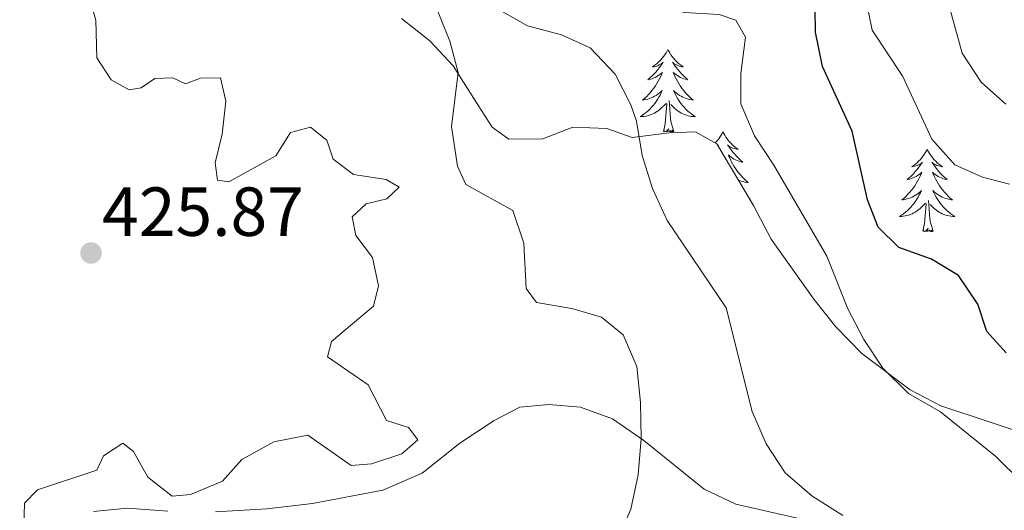
# Model space of a CAD drawing. Units: metres. Extents: x 576235 to 580723, y 705530 to 708550.
# Drawn here: x 577333 to 577475, y 706406 to 706477 of the extents above; entities that cross this region are included whole.
import ezdxf

# ---------------------------------------------------------------- set-up
doc = ezdxf.new("R2010")
doc.units = ezdxf.units.M
doc.header["$MEASUREMENT"] = 0
for name, color, linetype, lineweight in [('Carátula', 7, 'Continuous', 0), ('Elementos auxiliares', 7, 'Continuous', 0), ('Entidades rústicas y varios', 7, 'Continuous', 0), ('Relieve y altimetría', 7, 'Continuous', 0), ('Textos de rotulación', 7, 'Continuous', 0)]:
    doc.layers.add(name, color=color, linetype=linetype, lineweight=lineweight)
doc.styles.add('Style-arial', font='arial.shx', dxfattribs={"bigfont": 'arialbig.shx'})

# ---------------------------------------------------------------- blocks, each defined once
blk = doc.blocks.new('5PATER')
at = {"layer": 'Relieve y altimetría', "linetype": 'Continuous', "lineweight": 0}
h = blk.add_hatch(color=250, dxfattribs=at)
edge = h.paths.add_edge_path()
edge.add_ellipse((0, 0), major_axis=(-1.1, -1.11), ratio=0.999422, start_angle=0, end_angle=360)

msp = doc.modelspace()

# ---------------------------------------------------------------- linework, layer by layer
at = {"layer": 'Carátula', "color": 7, "linetype": 'Continuous', "lineweight": 0}
msp.add_3dface([(576268.595, 705530.096), (580723.304, 705580.542), (580689.673, 708550.363), (576234.964, 708499.917)], dxfattribs=at)
at = {"layer": 'Elementos auxiliares', "color": 250, "linetype": 'Continuous', "lineweight": 0}
msp.add_3dface([(577137.21, 705934.02), (577111.62, 708247.24), (580534.11, 708286.01), (580560.84, 705972.79)], dxfattribs=at)
at = {"layer": 'Entidades rústicas y varios', "color": 92, "linetype": 'Continuous', "lineweight": 0, "flags": 128}
for points in [[(577426.853, 706472.919), (577426.742, 706472.7), (577426.587, 706472.425), (577426.419, 706472.159), (577426.237, 706471.902), (577426.043, 706471.654), (577425.836, 706471.416), (577425.617, 706471.19), (577425.387, 706470.974), (577425.147, 706470.771), (577424.896, 706470.58), (577424.636, 706470.402), (577424.835, 706470.425), (577425.038, 706470.463), (577425.237, 706470.518), (577425.432, 706470.587), (577425.621, 706470.672), (577425.802, 706470.771), (577425.976, 706470.883), (577426.181, 706471.074), (577426.14, 706471.009), (577425.91, 706470.664), (577425.667, 706470.328), (577425.411, 706470.002), (577425.143, 706469.686), (577424.863, 706469.381), (577424.571, 706469.087), (577424.268, 706468.804), (577423.955, 706468.533), (577424.079, 706468.556), (577424.325, 706468.614), (577424.567, 706468.687), (577424.803, 706468.775), (577425.034, 706468.878), (577425.257, 706468.996), (577425.473, 706469.127), (577425.68, 706469.272), (577425.877, 706469.429), (577426.064, 706469.599), (577425.976, 706469.377), (577425.82, 706469.016), (577425.649, 706468.662), (577425.464, 706468.315), (577425.264, 706467.975), (577425.052, 706467.644), (577424.825, 706467.322), (577424.586, 706467.01), (577424.335, 706466.707), (577424.071, 706466.415), (577423.796, 706466.134), (577423.509, 706465.864), (577423.212, 706465.606), (577423.408, 706465.631), (577423.675, 706465.678), (577423.938, 706465.741), (577424.197, 706465.82), (577424.452, 706465.914), (577424.7, 706466.022), (577424.941, 706466.145), (577425.175, 706466.283), (577425.4, 706466.433), (577425.616, 706466.597), (577425.822, 706466.773), (577426.017, 706466.961), (577425.876, 706466.634), (577425.721, 706466.313), (577425.552, 706465.999), (577425.369, 706465.694), (577425.172, 706465.397), (577424.962, 706465.109), (577424.739, 706464.831), (577424.504, 706464.563), (577424.258, 706464.305), (577424, 706464.06), (577423.731, 706463.826), (577423.452, 706463.604), (577423.163, 706463.395), (577422.873, 706463.204), (577423.138, 706463.213), (577423.401, 706463.238), (577423.663, 706463.279), (577423.922, 706463.336), (577424.177, 706463.408), (577424.427, 706463.495), (577424.671, 706463.598), (577424.909, 706463.714), (577425.139, 706463.845), (577425.361, 706463.99), (577425.574, 706464.148), (577425.777, 706464.318), (577426.625, 706465.117)], [(577426.853, 706472.919), (577426.964, 706472.7), (577427.119, 706472.425), (577427.287, 706472.159), (577427.469, 706471.902), (577427.663, 706471.654), (577427.87, 706471.416), (577428.089, 706471.19), (577428.319, 706470.974), (577428.559, 706470.771), (577428.81, 706470.58), (577429.07, 706470.402), (577428.871, 706470.425), (577428.668, 706470.463), (577428.469, 706470.518), (577428.274, 706470.587), (577428.085, 706470.672), (577427.904, 706470.771), (577427.73, 706470.883), (577427.525, 706471.074), (577427.566, 706471.009), (577427.796, 706470.664), (577428.039, 706470.328), (577428.295, 706470.002), (577428.563, 706469.686), (577428.843, 706469.381), (577429.135, 706469.087), (577429.438, 706468.804), (577429.751, 706468.533), (577429.627, 706468.556), (577429.381, 706468.614), (577429.139, 706468.687), (577428.903, 706468.775), (577428.672, 706468.878), (577428.449, 706468.996), (577428.233, 706469.127), (577428.026, 706469.272), (577427.829, 706469.429), (577427.642, 706469.599), (577427.73, 706469.377), (577427.886, 706469.016), (577428.057, 706468.662), (577428.242, 706468.315), (577428.442, 706467.975), (577428.654, 706467.644), (577428.881, 706467.322), (577429.12, 706467.01), (577429.371, 706466.707), (577429.635, 706466.415), (577429.91, 706466.134), (577430.197, 706465.864), (577430.494, 706465.606), (577430.298, 706465.631), (577430.031, 706465.678), (577429.768, 706465.741), (577429.509, 706465.82), (577429.254, 706465.914), (577429.006, 706466.022), (577428.765, 706466.145), (577428.531, 706466.283), (577428.306, 706466.433), (577428.09, 706466.597), (577427.884, 706466.773), (577427.689, 706466.961), (577427.83, 706466.634), (577427.985, 706466.313), (577428.154, 706465.999), (577428.337, 706465.694), (577428.534, 706465.397), (577428.744, 706465.109), (577428.967, 706464.831), (577429.202, 706464.563), (577429.448, 706464.305), (577429.706, 706464.06), (577429.975, 706463.826), (577430.254, 706463.604), (577430.543, 706463.395), (577430.833, 706463.204), (577430.568, 706463.213), (577430.305, 706463.238), (577430.043, 706463.279), (577429.784, 706463.336), (577429.529, 706463.408), (577429.279, 706463.495), (577429.035, 706463.598), (577428.797, 706463.714), (577428.567, 706463.845), (577428.345, 706463.99), (577428.132, 706464.148), (577427.929, 706464.318), (577427.271, 706464.938)], [(577426.234, 706461.068), (577426.479, 706462.186), (577426.592, 706463.928), (577426.64, 706464.361), (577426.703, 706465.084)], [(577427.704, 706461.068), (577427.275, 706462.508), (577427.184, 706463.412), (577427.138, 706464.361), (577427.036, 706465.525)], [(577427.704, 706461.068), (577427.53, 706461), (577427.511, 706461.239), (577427.321, 706461.017), (577427.2, 706461.22), (577427.079, 706461.112), (577426.809, 706461.058), (577427.005, 706461.451), (577426.62, 706461.071), (577426.432, 706461.017), (577426.391, 706461.179), (577426.234, 706461.068)], [(577434.813, 706461), (577434.702, 706460.781), (577434.547, 706460.506), (577434.379, 706460.24), (577434.197, 706459.983), (577434.003, 706459.735), (577433.796, 706459.497), (577433.693, 706459.39)], [(577434.813, 706461), (577434.924, 706460.781), (577435.079, 706460.506), (577435.247, 706460.24), (577435.429, 706459.983), (577435.623, 706459.735), (577435.83, 706459.497), (577436.049, 706459.271), (577436.279, 706459.055), (577436.519, 706458.852), (577436.77, 706458.661), (577437.03, 706458.483), (577436.831, 706458.506), (577436.628, 706458.544), (577436.429, 706458.599), (577436.234, 706458.668), (577436.045, 706458.753), (577435.864, 706458.852), (577435.69, 706458.964), (577435.485, 706459.155), (577435.526, 706459.09), (577435.756, 706458.745), (577435.999, 706458.409), (577436.255, 706458.083), (577436.523, 706457.767), (577436.803, 706457.462), (577437.095, 706457.168), (577437.398, 706456.885), (577437.711, 706456.614), (577437.587, 706456.637), (577437.341, 706456.695), (577437.099, 706456.768), (577436.863, 706456.856), (577436.632, 706456.959), (577436.409, 706457.077), (577436.193, 706457.208), (577435.986, 706457.353), (577435.789, 706457.51), (577435.602, 706457.68), (577435.69, 706457.458), (577435.846, 706457.097), (577436.017, 706456.743), (577436.202, 706456.396), (577436.402, 706456.056), (577436.614, 706455.725), (577436.841, 706455.403), (577437.08, 706455.091), (577437.331, 706454.788), (577437.595, 706454.496), (577437.87, 706454.215), (577438.157, 706453.945), (577438.454, 706453.687), (577438.258, 706453.712), (577437.991, 706453.759), (577437.728, 706453.822), (577437.469, 706453.901), (577437.214, 706453.995), (577437.015, 706454.082)], [(577434.041, 706459.062), (577434.141, 706459.155), (577434.1, 706459.09), (577434.06, 706459.03)], [(577464.328, 706458.492), (577464.217, 706458.273), (577464.062, 706457.998), (577463.894, 706457.732), (577463.712, 706457.475), (577463.518, 706457.227), (577463.311, 706456.989), (577463.092, 706456.763), (577462.862, 706456.547), (577462.622, 706456.344), (577462.371, 706456.153), (577462.111, 706455.975), (577462.31, 706455.998), (577462.513, 706456.036), (577462.712, 706456.091), (577462.907, 706456.16), (577463.096, 706456.245), (577463.277, 706456.344), (577463.451, 706456.456), (577463.656, 706456.647), (577463.615, 706456.582), (577463.385, 706456.237), (577463.142, 706455.901), (577462.886, 706455.575), (577462.618, 706455.259), (577462.338, 706454.954), (577462.046, 706454.66), (577461.743, 706454.377), (577461.43, 706454.106), (577461.554, 706454.129), (577461.8, 706454.187), (577462.042, 706454.26), (577462.278, 706454.348), (577462.509, 706454.451), (577462.732, 706454.569), (577462.948, 706454.7), (577463.155, 706454.845), (577463.352, 706455.002), (577463.539, 706455.172), (577463.451, 706454.95), (577463.295, 706454.589), (577463.124, 706454.235), (577462.939, 706453.888), (577462.739, 706453.548), (577462.527, 706453.217), (577462.3, 706452.895), (577462.061, 706452.583), (577461.81, 706452.28), (577461.546, 706451.988), (577461.271, 706451.707), (577460.984, 706451.437), (577460.687, 706451.179), (577460.883, 706451.204), (577461.15, 706451.251), (577461.413, 706451.314), (577461.672, 706451.393), (577461.927, 706451.487), (577462.175, 706451.595), (577462.416, 706451.718), (577462.65, 706451.856), (577462.875, 706452.006), (577463.091, 706452.17), (577463.297, 706452.346), (577463.492, 706452.534), (577463.351, 706452.207), (577463.196, 706451.886), (577463.027, 706451.572), (577462.844, 706451.267), (577462.647, 706450.97), (577462.437, 706450.682), (577462.214, 706450.404), (577461.979, 706450.136), (577461.733, 706449.878), (577461.475, 706449.633), (577461.206, 706449.399), (577460.927, 706449.177), (577460.638, 706448.968), (577460.348, 706448.777), (577460.613, 706448.786), (577460.876, 706448.811), (577461.138, 706448.852), (577461.397, 706448.909), (577461.652, 706448.981), (577461.902, 706449.068), (577462.146, 706449.171), (577462.384, 706449.287), (577462.614, 706449.418), (577462.836, 706449.563), (577463.049, 706449.721), (577463.252, 706449.891), (577464.1, 706450.69)], [(577464.328, 706458.492), (577464.439, 706458.273), (577464.594, 706457.998), (577464.762, 706457.732), (577464.944, 706457.475), (577465.138, 706457.227), (577465.345, 706456.989), (577465.564, 706456.763), (577465.794, 706456.547), (577466.034, 706456.344), (577466.285, 706456.153), (577466.545, 706455.975), (577466.346, 706455.998), (577466.143, 706456.036), (577465.944, 706456.091), (577465.749, 706456.16), (577465.56, 706456.245), (577465.379, 706456.344), (577465.205, 706456.456), (577465, 706456.647), (577465.041, 706456.582), (577465.271, 706456.237), (577465.514, 706455.901), (577465.77, 706455.575), (577466.038, 706455.259), (577466.318, 706454.954), (577466.61, 706454.66), (577466.913, 706454.377), (577467.226, 706454.106), (577467.102, 706454.129), (577466.856, 706454.187), (577466.614, 706454.26), (577466.378, 706454.348), (577466.147, 706454.451), (577465.924, 706454.569), (577465.708, 706454.7), (577465.501, 706454.845), (577465.304, 706455.002), (577465.117, 706455.172), (577465.205, 706454.95), (577465.361, 706454.589), (577465.532, 706454.235), (577465.717, 706453.888), (577465.917, 706453.548), (577466.129, 706453.217), (577466.356, 706452.895), (577466.595, 706452.583), (577466.846, 706452.28), (577467.11, 706451.988), (577467.385, 706451.707), (577467.672, 706451.437), (577467.969, 706451.179), (577467.773, 706451.204), (577467.506, 706451.251), (577467.243, 706451.314), (577466.984, 706451.393), (577466.729, 706451.487), (577466.481, 706451.595), (577466.24, 706451.718), (577466.006, 706451.856), (577465.781, 706452.006), (577465.565, 706452.17), (577465.359, 706452.346), (577465.164, 706452.534), (577465.305, 706452.207), (577465.46, 706451.886), (577465.629, 706451.572), (577465.812, 706451.267), (577466.009, 706450.97), (577466.219, 706450.682), (577466.442, 706450.404), (577466.677, 706450.136), (577466.923, 706449.878), (577467.181, 706449.633), (577467.45, 706449.399), (577467.729, 706449.177), (577468.018, 706448.968), (577468.308, 706448.777), (577468.043, 706448.786), (577467.78, 706448.811), (577467.518, 706448.852), (577467.259, 706448.909), (577467.004, 706448.981), (577466.754, 706449.068), (577466.51, 706449.171), (577466.272, 706449.287), (577466.042, 706449.418), (577465.82, 706449.563), (577465.607, 706449.721), (577465.404, 706449.891), (577464.746, 706450.511)], [(577438.616, 706451.402), (577438.793, 706451.285), (577438.683, 706451.289)], [(577463.709, 706446.641), (577463.954, 706447.759), (577464.067, 706449.501), (577464.115, 706449.934), (577464.178, 706450.657)], [(577465.179, 706446.641), (577464.75, 706448.081), (577464.659, 706448.985), (577464.613, 706449.934), (577464.511, 706451.098)], [(577465.179, 706446.641), (577465.005, 706446.573), (577464.986, 706446.812), (577464.796, 706446.59), (577464.675, 706446.793), (577464.554, 706446.685), (577464.284, 706446.631), (577464.48, 706447.024), (577464.095, 706446.644), (577463.907, 706446.59), (577463.866, 706446.752), (577463.709, 706446.641)]]:
    msp.add_lwpolyline(points, dxfattribs=at)
at = {"layer": 'Entidades rústicas y varios', "color": 92, "linetype": 'Continuous', "lineweight": 0, "ltscale": 0.5}
for points in [[(577430.833, 706461, 448.74), (577427.02, 706460.851, 448.323), (577421.692, 706460.184, 447.075), (577418.057, 706461.496, 446.381), (577413.135, 706461.664, 445.44), (577408.792, 706459.984, 444.508), (577403.867, 706459.95, 443.537), (577401.471, 706461.703, 442.705), (577398.833, 706465.81, 441.618), (577395.805, 706470.535, 440.902), (577392.442, 706474.171, 440.215), (577388.377, 706477.386, 439.584)], [(577488.147, 706414.191, 453.179), (577466.28, 706421.434, 452.346), (577461.855, 706423.724, 452.033), (577454.868, 706428.987, 451.679), (577451.132, 706432.815, 451.246), (577447.959, 706436.814, 450.825), (577441.778, 706445.482, 449.38), (577439.242, 706450.353, 449.017), (577433.922, 706459.261, 448.948), (577430.833, 706461, 448.74)]]:
    msp.add_polyline3d(points, dxfattribs=at)
at = {"layer": 'Entidades rústicas y varios', "color": 92, "linetype": 'Continuous', "lineweight": 0}
for points in [[(577361.459, 706406.128, 431.193), (577368.908, 706406.562, 431.332), (577375.484, 706407.289, 431.47), (577385.676, 706409.237, 431.99), (577391.349, 706411.68, 432.164), (577396.808, 706416.026, 432.441), (577401.769, 706419.322, 432.684), (577405.44, 706421.237, 432.892), (577409.665, 706421.603, 433.17), (577414.217, 706421.213, 433.69), (577418.866, 706419.541, 434.21), (577423.406, 706416.41, 435.077), (577432.122, 706409.377, 436.881), (577436.676, 706407.218, 437.609), (577449.572, 706404.296, 439.239)], [(577343.836, 706406.176, 430.499), (577348.786, 706406.661, 430.569), (577354.589, 706406.227, 430.742)]]:
    msp.add_polyline3d(points, dxfattribs=at)
at = {"layer": 'Relieve y altimetría', "color": 30, "linetype": 'Continuous', "lineweight": 0, "flags": 128}
for points, elevation in [([(577475.694, 706464.99), (577472.124, 706468.176), (577469.38, 706472.359), (577466.961, 706481.146), (577466.715, 706486.275), (577467.051, 706491.797)], 460), ([(577478.02, 706410.382), (577474.248, 706414.109), (577466.279, 706420.55), (577461.639, 706423.211), (577457.92, 706426.845), (577455.163, 706431.016), (577452.841, 706435.447), (577449.845, 706443.049), (577442.146, 706456.208), (577439.352, 706460.451), (577437.388, 706465.05), (577437.395, 706469.429), (577438.083, 706474.681), (577436.678, 706477.15), (577434.267, 706477.966), (577429.196, 706478.277), (577424.388, 706479.641), (577420.397, 706482.671)], 445), ([(577343.158, 706480.612), (577344.201, 706477.166), (577344.316, 706471.688), (577346.394, 706468.504), (577348.992, 706467.068), (577350.755, 706467.347), (577352.703, 706468.741), (577355.337, 706468.831), (577357.159, 706467.967), (577359.293, 706468.775), (577362.206, 706468.836), (577362.97, 706465.452), (577362.446, 706460.654), (577361.422, 706456.54), (577361.753, 706454.014), (577363.422, 706453.807), (577370.212, 706457.555), (577372.328, 706460.895), (577375.225, 706461.685), (577377.589, 706459.792), (577378.478, 706457.07), (577381.439, 706454.843), (577386.137, 706454.109), (577388.033, 706453.037), (577386.23, 706451.335), (577383.262, 706450.614), (577381.22, 706448.733), (577381.762, 706446.038), (577384.187, 706442.862), (577385.036, 706438.753), (577384.335, 706435.825), (577378.232, 706430.701), (577377.654, 706428.503), (577383.532, 706424.463), (577386.207, 706419.281), (577389.35, 706418.273), (577390.74, 706416.532), (577388.389, 706414.506), (577384.014, 706413.026), (577381.105, 706412.792), (577374.839, 706417.168), (577369.899, 706416.201), (577365.303, 706413.676), (577362.487, 706410.54), (577357.882, 706408.594), (577355.216, 706408.366), (577351.724, 706411.137), (577349.634, 706414.839), (577348.083, 706416.02), (577345.311, 706414.194), (577344.349, 706412.127), (577335.736, 706409.276), (577333.855, 706407.365), (577333.73, 706402.366)], 430), ([(577476.246, 706453.445), (577472.305, 706454.438), (577468.312, 706456.263), (577465.009, 706459.94), (577460.796, 706469.009), (577456.389, 706475.681), (577455.422, 706480.448)], 455), ([(577417.509, 706397.089), (577421.485, 706406.514), (577422.569, 706411.473), (577423.002, 706416.689), (577422.892, 706421.923), (577422.368, 706427.082), (577420.377, 706431.66), (577417.258, 706434.224), (577412.964, 706435.487), (577407.882, 706436.353), (577406.383, 706438.367), (577406.037, 706444.917), (577404.456, 706449.661), (577397.673, 706453.413), (577396.473, 706456.06), (577395.59, 706461.764), (577396.536, 706469.589), (577395.332, 706474.109), (577393.648, 706478.305)], 435), ([(577452.133, 706405.576), (577447.651, 706408.417), (577443.827, 706411.73), (577441.078, 706415.917), (577439.028, 706420.599), (577435.276, 706435.564), (577426.755, 706448.185), (577424.612, 706452.824), (577423.128, 706457.598), (577422.317, 706462.548), (577421.514, 706464.9), (577419.221, 706469.341), (577415.618, 706473.137), (577411.485, 706475.027), (577406.567, 706476.311), (577402.223, 706478.782)], 440)]:
    msp.add_lwpolyline(points, dxfattribs=dict(at, elevation=elevation))
at = {"layer": 'Relieve y altimetría', "color": 30, "linetype": 'Continuous', "lineweight": 30, "elevation": 450, "flags": 128}
for points in [[(577448.185, 706475.395), (577448.14, 706478.798)], [(577475.753, 706429.077), (577472.948, 706432.141), (577471.651, 706436.103), (577468.836, 706440.233), (577464.958, 706442.623), (577460.254, 706444.319), (577457.23, 706447.248), (577455.691, 706451.17), (577453.491, 706461.131), (577449.2, 706470.442), (577448.185, 706475.395)]]:
    msp.add_lwpolyline(points, dxfattribs=at)

# ---------------------------------------------------------------- block references
at = {"layer": 'Relieve y altimetría', "color": 250, "linetype": 'Continuous', "lineweight": 0}
msp.add_blockref('5PATER', (577343.497, 706443.502, 425.868), dxfattribs=at)

# ---------------------------------------------------------------- texts
at = {"layer": 'Textos de rotulación', "color": 250, "linetype": 'Continuous', "lineweight": 0, "style": 'Style-arial'}
msp.add_text('425.87', height=7, dxfattribs=at).set_placement((577345.101, 706445.981, 425.868))

doc.saveas('drawing.dxf')
